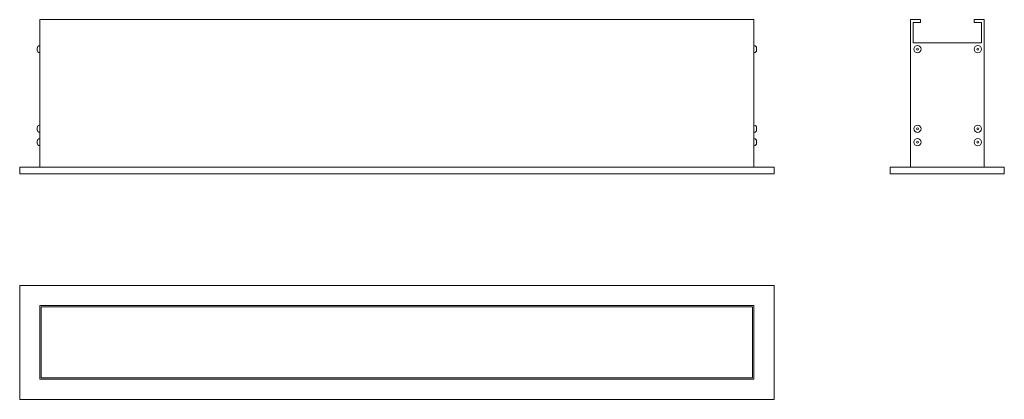
# Model space of a CAD drawing. Units: millimetres. Extents: x 120 to 853, y 582 to 865.
import ezdxf

# ---------------------------------------------------------------- set-up
doc = ezdxf.new("R2010")
doc.units = ezdxf.units.MM
doc.header["$LTSCALE"] = 5

msp = doc.modelspace()

# ---------------------------------------------------------------- linework, layer by layer
at = {"color": 7, "linetype": 'Continuous', "lineweight": 15}
for p, q in [((134.57, 865.48), (134.57, 755.48)), ((134.57, 865.48), (666.57, 865.48)), ((666.57, 865.48), (666.57, 755.48)), ((783.07, 865.48), (783.07, 755.48)), ((790.57, 865.48), (783.07, 865.48)), ((785.07, 863.48), (790.57, 863.48)), ((785.07, 848.13), (785.07, 863.48)), ((790.57, 863.48), (790.57, 865.48)), ((838.07, 865.48), (830.57, 865.48)), ((830.57, 863.48), (830.57, 865.48)), ((830.57, 863.48), (836.07, 863.48)), ((836.07, 848.13), (836.07, 863.48)), ((838.07, 865.48), (838.07, 755.48)), ((132.57, 842.78), (132.57, 844.13)), ((668.57, 844.13), (668.57, 842.78)), ((785.07, 848.13), (836.07, 848.13)), ((132.57, 783.42), (132.57, 784.77)), ((668.57, 784.77), (668.57, 783.42)), ((132.57, 773.42), (132.57, 774.77)), ((668.57, 774.77), (668.57, 773.42)), ((119.57, 755.48), (119.57, 750.48)), ((681.57, 755.48), (119.57, 755.48)), ((681.57, 750.48), (119.57, 750.48)), ((681.57, 755.48), (681.57, 750.48)), ((768.07, 755.48), (768.07, 750.48)), ((853.07, 755.48), (768.07, 755.48)), ((853.07, 750.48), (768.07, 750.48)), ((853.07, 755.48), (853.07, 750.48)), ((681.57, 667.28), (119.57, 667.28)), ((119.57, 667.28), (119.57, 582.28)), ((681.57, 582.28), (681.57, 667.28)), ((134.57, 652.28), (134.57, 597.28)), ((666.57, 652.28), (134.57, 652.28)), ((135.57, 651.28), (135.57, 598.28)), ((665.57, 651.28), (135.57, 651.28)), ((665.57, 598.28), (665.57, 651.28)), ((666.57, 597.28), (666.57, 652.28)), ((134.57, 597.28), (666.57, 597.28)), ((135.57, 598.28), (665.57, 598.28)), ((119.57, 582.28), (681.57, 582.28))]:
    msp.add_line(p, q, dxfattribs=at)
for centre, radius in [((788.37, 843.46), 2.68), ((788.37, 843.46), 0.675), ((833.37, 843.46), 2.68), ((833.37, 843.46), 0.675), ((788.37, 784.1), 2.68), ((833.37, 784.1), 2.68), ((788.37, 784.1), 0.675), ((833.37, 784.1), 0.675), ((788.37, 774.1), 2.68), ((788.37, 774.1), 0.675), ((833.37, 774.1), 2.68), ((833.37, 774.1), 0.675)]:
    msp.add_circle(centre, radius, dxfattribs=at)
for centre, start, end in [((134.57, 844.13), 90, 180), ((666.57, 844.13), 0, 90), ((134.57, 842.78), 180, 270), ((666.57, 842.78), 270, 0), ((134.57, 784.77), 90, 180), ((666.57, 784.77), 0, 90), ((134.57, 783.42), 180, 270), ((666.57, 783.42), 270, 0), ((134.57, 774.77), 90, 180), ((134.57, 773.42), 180, 270), ((666.57, 774.77), 0, 90), ((666.57, 773.42), 270, 0)]:
    msp.add_arc(centre, 2, start, end, dxfattribs=at)

doc.saveas('drawing.dxf')
